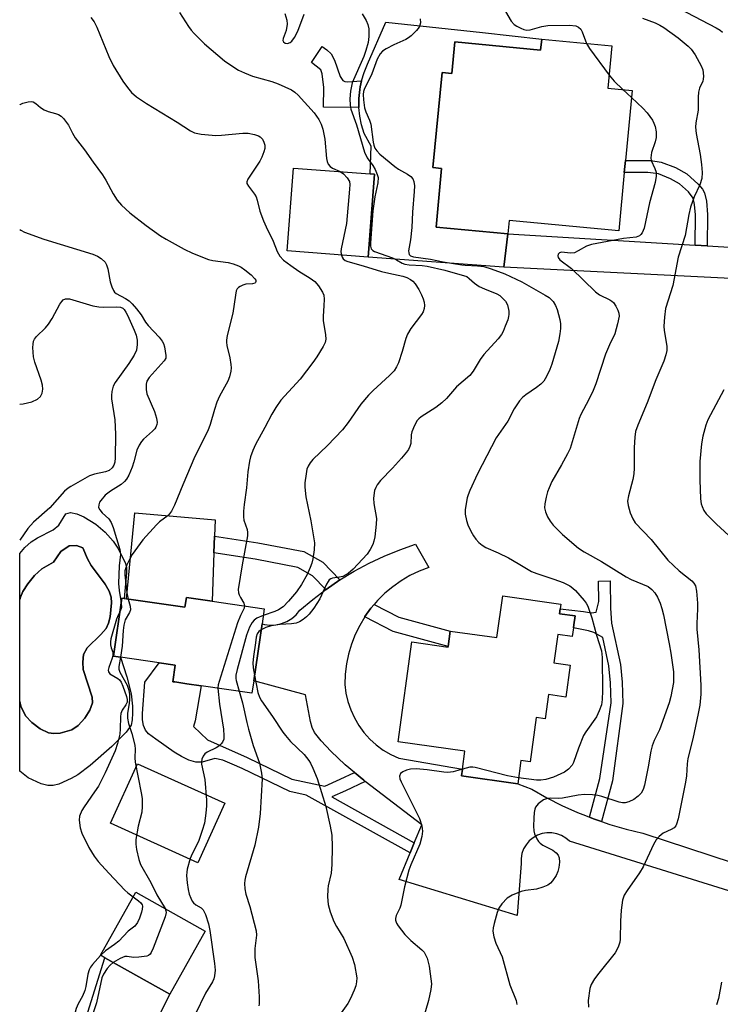
# Model space of a CAD drawing. Units: inches. Extents: x 1303759 to 1309759, y 485450 to 489451.
# Drawn here: x 1303759 to 1303941, y 486725 to 486980 of the extents above; entities that cross this region are included whole.
import ezdxf

# ---------------------------------------------------------------- set-up
doc = ezdxf.new("R2010")
doc.units = ezdxf.units.IN
doc.header["$MEASUREMENT"] = 0
for name, color, linetype in [('BLDG-Footprint', 5, 'Continuous'), ('CULTRL-Pad', 6, 'Continuous'), ('CULTRL-Swimming Pool in Ground', 4, 'Continuous'), ('TRANS-Driveway', 251, 'Continuous'), ('TRANS-Non Street Sidewalk', 7, 'Continuous'), ('TRANS-Road', 130, 'Continuous'), ('Undefined', 1, 'Continuous')]:
    doc.layers.add(name, color=color, linetype=linetype)

msp = doc.modelspace()

# ---------------------------------------------------------------- linework, layer by layer
at = {"layer": 'BLDG-Footprint'}
for points, elevation in [([(1303912.83, 486973.06), (1303911.79, 486962.15), (1303918.07, 486961.55), (1303916.33, 486943.36), (1303916.04, 486940.25), (1303914.6, 486925.16), (1303886.16, 486927.87), (1303885.83, 486924.35), (1303867.22, 486926.12), (1303868.67, 486941.34), (1303866.44, 486941.56), (1303868.78, 486966.14), (1303871.29, 486965.9), (1303872.07, 486974.1), (1303894.35, 486971.98), (1303894.62, 486974.8)], 300.35), ([(1303851.25, 486939.81), (1303849.63, 486918.36), (1303828.67, 486919.94), (1303830.29, 486941.39), (1303850.11, 486939.9)], 306.43), ([(1303809.17, 486829.2), (1303822.68, 486827.24), (1303822.12, 486823.35), (1303819.97, 486808.54), (1303819.5, 486805.36), (1303806.37, 486807.27), (1303802.64, 486807.81), (1303799.49, 486808.27), (1303798.99, 486808.34), (1303799.62, 486812.65), (1303795.46, 486813.25), (1303785.45, 486814.71), (1303783.63, 486814.97), (1303785.81, 486829.99), (1303786.37, 486829.91), (1303786.94, 486829.82), (1303802.14, 486827.61), (1303802.51, 486830.17)], 308.37), ([(1303902.86, 486822.27), (1303902.55, 486820.08), (1303898.81, 486820.6), (1303897.78, 486813.19), (1303902.04, 486812.6), (1303900.88, 486804.34), (1303896.37, 486804.98), (1303895.5, 486798.71), (1303893.19, 486799.04), (1303891.59, 486787.55), (1303889.22, 486787.88), (1303888.39, 486781.91), (1303873.81, 486783.94), (1303874.06, 486785.69), (1303874.7, 486790.3), (1303857.37, 486792.72), (1303860.99, 486818.62), (1303870.34, 486817.31), (1303870.36, 486817.47), (1303870.92, 486821.44), (1303882.99, 486819.75), (1303884.51, 486830.58), (1303899.61, 486828.46), (1303899.43, 486827.19), (1303899.25, 486825.92), (1303903.29, 486825.36), (1303902.96, 486823.03)], 302.93), ([(1303807.36, 486743.73), (1303798.19, 486727.37), (1303781.4, 486736.78), (1303780.21, 486737.45), (1303789.38, 486753.81)], 310.04)]:
    msp.add_lwpolyline(points, close=True, dxfattribs=dict(at, elevation=elevation))
at = {"layer": 'CULTRL-Pad'}
for points in [[(1303894.62, 486974.8), (1303894.35, 486971.98), (1303872.07, 486974.1), (1303871.29, 486965.9), (1303868.78, 486966.14), (1303866.44, 486941.56), (1303868.67, 486941.34), (1303867.22, 486926.12), (1303885.83, 486924.35), (1303884.84, 486915.75), (1303849.63, 486918.36), (1303851.25, 486939.81), (1303850.11, 486939.9), (1303850.42, 486947.06), (1303848.62, 486950.4), (1303847.93, 486952.6), (1303847.47, 486954.85), (1303847.23, 486957.14), (1303847.23, 486959.45), (1303847.46, 486961.74), (1303847.6, 486962.46), (1303847.92, 486963.99), (1303848.6, 486966.19), (1303849.5, 486968.31), (1303854.25, 486979.25), (1303879.23, 486976.5)], [(1303759.31, 486803.23), (1303759.62, 486802.02), (1303760.81, 486799.52), (1303762.42, 486797.79), (1303764.64, 486796.12), (1303766.75, 486795.08), (1303768.11, 486794.92), (1303769.76, 486795.04), (1303772.78, 486795.82), (1303774.49, 486797.01), (1303776.14, 486798.88), (1303777.45, 486800.97), (1303778.14, 486802.83), (1303778.07, 486804.34), (1303775.72, 486811.46), (1303775.62, 486813.41), (1303775.81, 486815.35), (1303776.79, 486817.09), (1303780.35, 486820.53), (1303781.7, 486822.12), (1303782.3, 486823.48), (1303782.74, 486825.17), (1303783.12, 486828.74), (1303783.02, 486830.21), (1303782.45, 486831.82), (1303781.41, 486833.6), (1303777.85, 486838.46), (1303776.86, 486840.15), (1303775.65, 486843.05), (1303774, 486843.59), (1303772.14, 486843.52), (1303769.92, 486842.08), (1303768.08, 486839.33), (1303765.03, 486837.59), (1303763.16, 486835.89), (1303761.39, 486833.67), (1303760.13, 486831.73), (1303759.48, 486830.22), (1303759.31, 486829.67), (1303759.31, 486841.52), (1303760.66, 486843.13), (1303762.23, 486844.58), (1303763.92, 486845.6), (1303768, 486847.66), (1303769.43, 486848.86), (1303771.29, 486851.86), (1303772.48, 486852.19), (1303774.12, 486851.82), (1303775.93, 486851.01), (1303779.04, 486849.15), (1303781.42, 486847.07), (1303783.52, 486844.71), (1303784.73, 486842.92), (1303785.9, 486840.78), (1303786.71, 486838.93), (1303786.95, 486837.83), (1303787.01, 486836.57), (1303786.37, 486829.91), (1303785.81, 486829.99), (1303783.63, 486814.97), (1303785.45, 486814.71), (1303787.06, 486809.61), (1303788.19, 486805.21), (1303788.54, 486802), (1303788.58, 486800.17), (1303788.47, 486798.48), (1303788.17, 486797.11), (1303786.93, 486795.23), (1303783.14, 486791.56), (1303777.6, 486786.64), (1303774.33, 486784.24), (1303772.67, 486783.22), (1303769.45, 486781.79), (1303767.96, 486781.46), (1303766.58, 486781.46), (1303764.89, 486781.9), (1303761.5, 486783.39), (1303759.31, 486785.11)], [(1303809.62, 486841.69), (1303809.16, 486829.2), (1303802.51, 486830.17), (1303802.14, 486827.61), (1303786.94, 486829.82), (1303789.11, 486852.09), (1303809.94, 486850.24), (1303809.79, 486846.06)], [(1303812.45, 486776.82), (1303805.45, 486761.37), (1303782.8, 486771.64), (1303789.81, 486787.08)]]:
    msp.add_lwpolyline(points, close=True, dxfattribs=at)
at = {"layer": 'CULTRL-Swimming Pool in Ground'}
msp.add_lwpolyline([(1303759.31, 486803.23), (1303759.31, 486829.67), (1303759.48, 486830.22), (1303760.13, 486831.73), (1303761.39, 486833.67), (1303763.16, 486835.89), (1303765.03, 486837.59), (1303768.08, 486839.33), (1303769.92, 486842.08), (1303772.14, 486843.52), (1303774, 486843.59), (1303775.65, 486843.05), (1303776.86, 486840.15), (1303777.85, 486838.46), (1303781.41, 486833.6), (1303782.45, 486831.82), (1303783.02, 486830.21), (1303783.12, 486828.74), (1303782.74, 486825.17), (1303782.3, 486823.48), (1303781.7, 486822.12), (1303780.35, 486820.53), (1303776.79, 486817.09), (1303775.81, 486815.35), (1303775.62, 486813.41), (1303775.72, 486811.46), (1303778.07, 486804.34), (1303778.14, 486802.83), (1303777.45, 486800.97), (1303776.14, 486798.88), (1303774.49, 486797.01), (1303772.78, 486795.82), (1303769.76, 486795.04), (1303768.11, 486794.92), (1303766.75, 486795.08), (1303764.64, 486796.12), (1303762.42, 486797.79), (1303760.81, 486799.52), (1303759.62, 486802.02)], close=True, dxfattribs=at)
at = {"layer": 'TRANS-Driveway'}
for points in [[(1303934.42, 486921.46), (1303937.53, 486921.27), (1303944.72, 486920.85), (1304017.43, 486918.36), (1304025.28, 486918.98), (1304029.81, 486919.82), (1304040.26, 486922.45), (1304036.89, 486903.19), (1304026.13, 486908.96), (1304011.1, 486909.46), (1303884.84, 486915.75), (1303885.83, 486924.35)], [(1303769.42, 486698.66), (1303770.82, 486703.12), (1303781.4, 486736.78), (1303798.19, 486727.37), (1303784.22, 486699.81), (1303759.29, 486651.36), (1303759.29, 486674.48)]]:
    msp.add_lwpolyline(points, close=True, dxfattribs=at)
at = {"layer": 'TRANS-Non Street Sidewalk'}
for points in [[(1303843.57, 486963.86), (1303844.31, 486963.78), (1303847.92, 486963.99), (1303847.6, 486962.46), (1303847.46, 486961.74), (1303847.23, 486959.45), (1303847.23, 486957.14), (1303838.09, 486957.16), (1303838.1, 486962.29), (1303837.71, 486965.8), (1303837.37, 486966.86), (1303834.94, 486968.8), (1303837.69, 486972.92), (1303838.96, 486972.02), (1303840.01, 486971.05), (1303840.91, 486969.35), (1303842.37, 486965.12), (1303843.04, 486964.09)], [(1303937.53, 486921.27), (1303934.42, 486921.46), (1303934.45, 486929.29), (1303934.23, 486932.01), (1303933.86, 486933.61), (1303932.69, 486935.25), (1303930.38, 486937.31), (1303928.01, 486938.64), (1303924.87, 486939.88), (1303922.11, 486940.27), (1303916.04, 486940.25), (1303916.33, 486943.36), (1303922.9, 486943.36), (1303925.62, 486942.96), (1303929.3, 486941.52), (1303932.24, 486939.88), (1303935.16, 486937.28), (1303936.28, 486935.94), (1303936.81, 486935.01), (1303937.3, 486932.84), (1303937.56, 486929.39)], [(1303842.32, 486834.7), (1303838.72, 486832.26), (1303838.67, 486832.21), (1303835.16, 486835.8), (1303831.43, 486837.92), (1303820.3, 486840.07), (1303809.62, 486841.69), (1303809.79, 486846.06), (1303821.04, 486844.35), (1303832.96, 486842.06), (1303837.84, 486839.28)], [(1303910.15, 486772.09), (1303908.05, 486772.81), (1303906.99, 486773.23), (1303909.66, 486783.29), (1303912.61, 486802.86), (1303912.43, 486808.03), (1303912.06, 486812.42), (1303910.45, 486819.77), (1303908.14, 486821.06), (1303906.76, 486821.52), (1303902.86, 486822.27), (1303902.96, 486823.03), (1303903.29, 486825.36), (1303899.25, 486825.92), (1303899.43, 486827.19), (1303905.45, 486826.49), (1303907.52, 486826.17), (1303908.73, 486826.35), (1303909.41, 486829.1), (1303909.36, 486834.42), (1303912.4, 486834.45), (1303912.46, 486827.36), (1303912.75, 486823.5), (1303915.09, 486812.83), (1303915.48, 486808.18), (1303915.65, 486802.69), (1303912.94, 486782.64)], [(1303848.78, 486825.14), (1303848.81, 486825.19), (1303850.35, 486827.35), (1303851.22, 486828.36), (1303857.54, 486825.09), (1303870.92, 486821.44), (1303870.36, 486817.47), (1303856.09, 486821.36)], [(1303846.1, 486784.8), (1303848.5, 486782.78), (1303848.87, 486782.5), (1303843.74, 486780.07), (1303840.19, 486778.49), (1303861.6, 486766.61), (1303860.51, 486763.99), (1303833.55, 486778.95), (1303829.3, 486779.86), (1303816.94, 486785.82), (1303814.35, 486786.97), (1303811.95, 486788.01), (1303809.89, 486788.41), (1303806.59, 486787.46), (1303804.93, 486787.49), (1303803.12, 486788.03), (1303801.23, 486788.95), (1303799.36, 486790.1), (1303794.63, 486793.44), (1303792.7, 486794.82), (1303791.88, 486795.8), (1303791.39, 486797.02), (1303791.16, 486798.44), (1303791.14, 486800.07), (1303791.74, 486808.18), (1303795.46, 486813.25), (1303799.62, 486812.65), (1303798.99, 486808.34), (1303799.49, 486808.27), (1303802.64, 486807.81), (1303806.37, 486807.27), (1303804.8, 486798.21), (1303804.38, 486796.69), (1303807.94, 486793.23), (1303818.26, 486788.66), (1303829.83, 486783.08), (1303838.36, 486781.25), (1303842.38, 486783.04)]]:
    msp.add_lwpolyline(points, close=True, dxfattribs=at)
at = {"layer": 'TRANS-Road'}
msp.add_lwpolyline([(1303947.04, 486752.95), (1303901.82, 486766.99), (1303900.85, 486767.83), (1303899.74, 486768.49), (1303898.54, 486768.94), (1303897.27, 486769.18), (1303895.98, 486769.19), (1303894.72, 486768.98), (1303893.5, 486768.54), (1303892.39, 486767.91), (1303891.4, 486767.09), (1303890.57, 486766.1), (1303889.92, 486764.99), (1303889.48, 486763.78), (1303889.26, 486762.51), (1303889.26, 486761.23), (1303888.22, 486747.78), (1303857.64, 486757.09), (1303860.51, 486763.99), (1303861.6, 486766.61), (1303863.55, 486771.28), (1303848.87, 486782.5), (1303848.5, 486782.78), (1303846.1, 486784.8), (1303843.7, 486786.81), (1303839.95, 486790.33), (1303837.45, 486793.05), (1303835.76, 486795.2), (1303835.12, 486796.49), (1303834.65, 486798.04), (1303833.4, 486804.97), (1303819.97, 486808.54), (1303822.12, 486823.35), (1303822.72, 486823.17), (1303824.21, 486823), (1303825.7, 486823.07), (1303827.16, 486823.39), (1303828.55, 486823.94), (1303829.83, 486824.72), (1303830.97, 486825.69), (1303831.93, 486826.84), (1303835.25, 486829.63), (1303838.67, 486832.21), (1303838.72, 486832.26), (1303842.32, 486834.7), (1303846.04, 486836.95), (1303849.87, 486839.01), (1303853.8, 486840.87), (1303857.82, 486842.53), (1303861.92, 486843.98), (1303865.32, 486837.92), (1303862.84, 486836.98), (1303860.45, 486835.83), (1303858.16, 486834.48), (1303855.99, 486832.95), (1303853.96, 486831.24), (1303852.08, 486829.37), (1303851.22, 486828.36), (1303850.35, 486827.35), (1303848.81, 486825.19), (1303848.78, 486825.14), (1303847.45, 486822.92), (1303846.28, 486820.53), (1303845.31, 486818.06), (1303844.56, 486815.51), (1303844.02, 486812.92), (1303843.7, 486810.28), (1303843.6, 486807.63), (1303843.88, 486805.38), (1303844.39, 486803.17), (1303845.12, 486801.02), (1303846.06, 486798.96), (1303847.2, 486797), (1303848.54, 486795.17), (1303850.05, 486793.48), (1303851.73, 486791.95), (1303853.55, 486790.6), (1303855.51, 486789.45), (1303857.56, 486788.49), (1303874.06, 486785.69), (1303873.81, 486783.94), (1303888.39, 486781.91), (1303892.06, 486780.45), (1303895.92, 486778.27), (1303899.88, 486776.27), (1303903.93, 486774.45), (1303905.96, 486773.64), (1303906.99, 486773.23), (1303908.05, 486772.81), (1303910.15, 486772.09), (1303912.24, 486771.37), (1303916.5, 486770.12), (1303920.81, 486769.06), (1303967.65, 486753.69)], dxfattribs=at)
at = {"layer": 'Undefined'}
msp.add_line((1303915.66, 486961.78, 300), (1303917.89, 486959.69, 300), dxfattribs=at)
for points, elevation in [([(1303800.68, 486981.69), (1303803.06, 486978.05), (1303803.75, 486977.11), (1303804.51, 486976.25), (1303807.18, 486973.59), (1303812.38, 486969.23), (1303814.06, 486968.04), (1303816.05, 486966.8), (1303817.57, 486966.06), (1303819.64, 486965.2), (1303824.69, 486963.83), (1303826.31, 486963.27), (1303829.77, 486961.65), (1303830.65, 486961.05), (1303831.49, 486960.28), (1303835.66, 486955.72), (1303836.84, 486954.01), (1303837.49, 486952.78), (1303837.9, 486951.52), (1303838.36, 486948.91), (1303838.79, 486943.92), (1303838.99, 486943.14), (1303839.3, 486942.42), (1303839.79, 486941.84), (1303840.42, 486941.38), (1303842.37, 486940.48)], 306), ([(1303848.09, 486981.37), (1303849.1, 486979.66), (1303849.57, 486978.64), (1303849.79, 486977.52), (1303849.84, 486975.46), (1303849.65, 486973.94), (1303849.05, 486971.85), (1303848.47, 486970.31), (1303845.52, 486963.47), (1303845.02, 486961.31), (1303844.89, 486959.38), (1303844.98, 486957.72), (1303845.15, 486956.66), (1303846.63, 486952.63), (1303848.69, 486945.57), (1303849.39, 486944.1), (1303850.85, 486942.04), (1303851.43, 486941.06), (1303852, 486939.75), (1303852.21, 486938.94), (1303852.14, 486937.6), (1303851.39, 486933.97), (1303850.82, 486930.35), (1303850.24, 486922.05), (1303850.25, 486921.2), (1303850.45, 486920.46), (1303850.85, 486920.06), (1303851.28, 486919.83), (1303855.96, 486918.15), (1303857.02, 486917.64), (1303858.41, 486916.8), (1303859.12, 486916.52), (1303860.22, 486916.35), (1303863.6, 486916.21), (1303864.96, 486916.01), (1303869.47, 486914.93), (1303875.2, 486913.28), (1303875.85, 486912.84), (1303877.21, 486911.55), (1303878.45, 486910.75), (1303879.77, 486910.09), (1303883.02, 486908.83), (1303883.77, 486908.37), (1303884.22, 486907.99), (1303885.2, 486906.91), (1303885.76, 486905.94), (1303886.09, 486904.33), (1303886.12, 486903.51), (1303886.05, 486902.96), (1303885.82, 486902.11), (1303885.19, 486900.44), (1303884.62, 486899.07), (1303884.21, 486898.3), (1303883.32, 486897.18), (1303879.6, 486893.14), (1303878.66, 486891.81), (1303876.84, 486888.8), (1303875.98, 486887.66), (1303872.56, 486884.75), (1303869.93, 486881.75), (1303868.7, 486880.6), (1303867.15, 486879.39), (1303863.38, 486876.94), (1303862.73, 486876.41), (1303862.36, 486875.99), (1303861.62, 486874.73), (1303860.95, 486873.1), (1303860.82, 486872.28), (1303860.68, 486870.08), (1303860.46, 486869.27), (1303860.1, 486868.5), (1303859.6, 486867.81), (1303858.26, 486866.27), (1303855.92, 486863.67), (1303852.82, 486860.49), (1303851.98, 486859.38), (1303851.6, 486858.67), (1303851.31, 486857.87), (1303850.98, 486855.88), (1303851.07, 486854.5), (1303851.78, 486850.61), (1303851.72, 486849.13), (1303851.34, 486845.87), (1303851.12, 486844.71), (1303850.84, 486843.89), (1303850.17, 486842.6), (1303849.36, 486841.39), (1303845.78, 486837.47), (1303844.48, 486836.35), (1303843.03, 486835.59), (1303842.21, 486835.38), (1303840.35, 486835.15), (1303839.92, 486834.97), (1303839.56, 486834.69), (1303839.25, 486834.33), (1303838.81, 486833.59), (1303837.07, 486829.83), (1303835.56, 486827.4), (1303834.38, 486825.84), (1303833.63, 486825.1), (1303832.77, 486824.42), (1303831.84, 486823.83), (1303830.94, 486823.48), (1303829.78, 486823.31), (1303826.81, 486823.14), (1303824.45, 486822.81), (1303823.08, 486822.4), (1303821.89, 486821.78)], 304), ([(1303828.06, 486981.45), (1303828.57, 486979.77), (1303828.65, 486978.67), (1303828.34, 486977.08), (1303827.59, 486974.96), (1303827.55, 486974.48), (1303827.68, 486974.11), (1303828.12, 486973.74), (1303828.75, 486973.65), (1303829.43, 486973.92), (1303829.84, 486974.29), (1303830.52, 486975.25), (1303831.38, 486976.85), (1303833.01, 486981.25)], 304), ([(1303885.25, 486981.98), (1303886.7, 486979.5), (1303887.44, 486978.62), (1303888.14, 486978.14), (1303889.17, 486977.63), (1303889.97, 486977.32), (1303890.79, 486977.16), (1303891.6, 486977.23), (1303894.62, 486978.07), (1303896.19, 486978.33), (1303901.82, 486978.42), (1303903.49, 486978.25), (1303904.19, 486977.96), (1303904.76, 486977.44), (1303905.11, 486976.72), (1303906.24, 486973.69)], 300), ([(1303928.41, 486983.7), (1303939.88, 486977.78), (1303940.86, 486977.16), (1303941.47, 486976.58)], 296), ([(1303777.74, 486980.39), (1303778.62, 486979.26), (1303779.28, 486977.94), (1303782.4, 486970.33), (1303783.56, 486967.98), (1303786.05, 486963.91), (1303787.2, 486962.26), (1303788.28, 486960.96), (1303789.58, 486959.89), (1303792.15, 486958.1), (1303800.1, 486953.32), (1303803.59, 486951.02), (1303804.63, 486950.53), (1303806.33, 486950.19), (1303810.11, 486949.83), (1303811.57, 486949.9), (1303817.1, 486950.44), (1303818.54, 486950.44), (1303820.19, 486950.11), (1303821.22, 486949.75), (1303821.67, 486949.49), (1303822.21, 486948.86), (1303822.61, 486948.11), (1303822.87, 486947.32), (1303822.85, 486946.49), (1303822.61, 486945.65), (1303822.06, 486944.26), (1303821.52, 486943.19), (1303818.45, 486938.57), (1303818.17, 486937.85), (1303818.2, 486937.39), (1303818.57, 486936.71), (1303820.18, 486934.65), (1303820.57, 486933.94), (1303820.85, 486933.11), (1303821.58, 486930.25), (1303822.52, 486927.78), (1303823.2, 486926.16), (1303824.97, 486922.49), (1303826.05, 486919.8), (1303826.71, 486918.6), (1303827.69, 486917.59), (1303829.55, 486916.18), (1303831.67, 486914.69), (1303834.64, 486912.86), (1303835.82, 486911.99), (1303836.74, 486910.93), (1303837.79, 486909.26), (1303838.1, 486908.5), (1303838.23, 486907.43), (1303838.18, 486905.76), (1303837.93, 486903), (1303837.93, 486901.89), (1303838.55, 486898.18), (1303838.63, 486897.05), (1303838.47, 486896.23), (1303837.98, 486895.21), (1303836.31, 486892.47), (1303835.32, 486891.04), (1303831.98, 486886.73), (1303827.03, 486881.24), (1303825.66, 486879.38), (1303824.62, 486877.65), (1303822.86, 486874.2), (1303820.45, 486869.79), (1303819.76, 486868.23), (1303819.16, 486866.58), (1303818.9, 486865.48), (1303818.48, 486862.71), (1303818.1, 486858.54), (1303817.46, 486854.22), (1303817.34, 486852.48), (1303817.33, 486851.04), (1303817.41, 486850.2), (1303818.25, 486847.79), (1303818.35, 486846.96), (1303818.33, 486846.11), (1303816.95, 486838.63), (1303815.97, 486832.23), (1303816, 486831.39), (1303816.15, 486830.87), (1303816.52, 486830.12), (1303817.41, 486828.65), (1303817.6, 486827.97)], 308), ([(1303863.09, 486980.12), (1303863.17, 486979), (1303863.07, 486978.45), (1303862.86, 486977.95), (1303862.18, 486977.08), (1303860.74, 486975.69), (1303860.08, 486975.15), (1303859.37, 486974.72), (1303856.33, 486973.38), (1303854.33, 486972.33), (1303853.38, 486971.71), (1303852.72, 486971.03), (1303851.99, 486969.66), (1303850.61, 486965.8), (1303848.56, 486961.75), (1303848.41, 486961.26), (1303848.31, 486960.49), (1303848.4, 486959.06), (1303848.72, 486957.03), (1303849.02, 486956), (1303849.95, 486953.83), (1303850.29, 486952.78), (1303850.9, 486948.1), (1303851.06, 486947.31), (1303851.35, 486946.55), (1303851.85, 486945.84), (1303852.67, 486945), (1303856.53, 486941.79), (1303857.49, 486941.12), (1303859.79, 486939.83), (1303860.69, 486939.23), (1303861.21, 486938.66), (1303861.51, 486937.96), (1303861.64, 486936.83), (1303861.59, 486935.35), (1303861.1, 486929.95), (1303860.96, 486925.99), (1303860.59, 486922.8), (1303860.13, 486919.95), (1303860.14, 486919.43), (1303860.25, 486919.05), (1303860.57, 486918.7), (1303861.38, 486918.41), (1303865.75, 486917.81), (1303869.05, 486917.16), (1303873.88, 486916.34), (1303874.81, 486916.22), (1303878, 486916.09), (1303879.64, 486915.89), (1303881.55, 486915.31), (1303885.08, 486914), (1303889.43, 486911.93), (1303895.55, 486908.49), (1303896.53, 486907.84), (1303897.57, 486906.8), (1303898.2, 486905.82), (1303898.6, 486904.73), (1303899.29, 486902.18), (1303899.47, 486901.03), (1303899.5, 486899.87), (1303899.34, 486898.44), (1303898.98, 486896.45), (1303897.22, 486890.6), (1303896.72, 486889.26), (1303895.9, 486887.43), (1303895.15, 486886.22), (1303894.4, 486885.4), (1303893.31, 486884.54), (1303890.53, 486882.67), (1303889.67, 486881.94), (1303888.89, 486881.13), (1303887.51, 486879.04), (1303885.81, 486875.84), (1303882.8, 486871.48), (1303877.98, 486862.19), (1303875.95, 486857.88), (1303875.52, 486856.77), (1303875.3, 486855.96), (1303874.78, 486852.91), (1303874.8, 486851.78), (1303875.13, 486850.09), (1303875.51, 486848.98), (1303876.25, 486847.37), (1303876.93, 486846.09), (1303877.55, 486845.22), (1303878.33, 486844.43), (1303879.18, 486843.73), (1303880.14, 486843.14), (1303883.34, 486841.72), (1303886.02, 486840.39), (1303888.54, 486838.97), (1303891.99, 486836.85), (1303893.33, 486836.33), (1303897.73, 486834.93), (1303900.16, 486834), (1303901.89, 486833.15), (1303902.71, 486832.54), (1303903.35, 486831.94), (1303905.64, 486829.34), (1303906.15, 486828.66), (1303906.55, 486827.9), (1303907.61, 486824.84), (1303908.82, 486820.42), (1303910.15, 486816.34), (1303910.32, 486814.58), (1303910.38, 486805.99), (1303910.27, 486803.75), (1303910.09, 486802.38), (1303909.54, 486800.79), (1303908.82, 486799.27), (1303906.07, 486795.37), (1303905.47, 486794.36), (1303904.17, 486791.15), (1303902.86, 486787.42), (1303902.51, 486786.69), (1303901.6, 486785.65), (1303900.5, 486784.86), (1303897.64, 486783.64), (1303895.67, 486782.98), (1303894.36, 486782.8), (1303893.27, 486782.82), (1303888.6, 486783.46)], 302), ([(1303920.75, 486980.24), (1303924.04, 486979), (1303925.27, 486978.42), (1303926.25, 486977.84), (1303930, 486975.12), (1303932.55, 486973.03), (1303933.39, 486972.21), (1303934.39, 486970.75), (1303935.99, 486967.91), (1303936.36, 486966.85), (1303936.56, 486965.24), (1303936.51, 486964.45), (1303936.38, 486963.93), (1303935.5, 486962.12), (1303935.23, 486961.12), (1303935.15, 486959.74), (1303935.2, 486956.41), (1303934.62, 486953.09), (1303934.52, 486952), (1303934.67, 486950.33), (1303935.69, 486944.96), (1303936.07, 486942.31), (1303936.25, 486940.26), (1303936.14, 486938.69), (1303935.65, 486937.07), (1303934.16, 486933.95), (1303933.19, 486931.32), (1303932.79, 486929.42), (1303931.84, 486923.98), (1303930.03, 486918.32), (1303928.61, 486910.96), (1303926.75, 486905.03), (1303926.43, 486902.75), (1303926.27, 486900.44), (1303926.36, 486899.3), (1303927.02, 486895.29), (1303927.02, 486894.12), (1303926.83, 486893), (1303926.28, 486891.42), (1303924.25, 486886.52), (1303921.96, 486880.56), (1303919.51, 486874.81), (1303918.97, 486873.19), (1303918.77, 486871.72), (1303918.61, 486869.03), (1303918.6, 486863.65), (1303918.52, 486862.16), (1303918.22, 486860.74), (1303917.08, 486856.52), (1303916.89, 486855.1), (1303917, 486853.99), (1303917.59, 486852.08), (1303918.22, 486850.5), (1303918.89, 486849.49), (1303923.04, 486845.2), (1303927.31, 486839.78), (1303930.26, 486837.06), (1303933.51, 486834.48), (1303934.06, 486833.85), (1303934.46, 486833.15), (1303934.75, 486831.79), (1303934.99, 486828.64), (1303935.02, 486827.2), (1303934.83, 486823.41), (1303934.82, 486821.95), (1303935.35, 486816.6), (1303935.88, 486807.4), (1303935.86, 486805.13), (1303935.61, 486802.23), (1303935.22, 486800.09), (1303933.76, 486793.5), (1303932.48, 486788.41), (1303932.3, 486787.04), (1303932.13, 486783.97), (1303931.91, 486782.32), (1303929.98, 486772.77), (1303929.58, 486771.39), (1303929.35, 486770.96), (1303928.92, 486770.49), (1303928.2, 486770.05), (1303926.12, 486769.06), (1303925.04, 486768.2), (1303924.3, 486767.4), (1303923.59, 486766.12), (1303920.95, 486760.33), (1303919.98, 486758.83), (1303916.76, 486754.25), (1303916.03, 486753.06), (1303915.59, 486751.74), (1303915.24, 486749.17), (1303915.02, 486746.29), (1303914.98, 486741.66), (1303914.85, 486740.85), (1303914.54, 486739.82), (1303914.12, 486738.84), (1303913.64, 486738.1), (1303909.39, 486732.8), (1303908.34, 486731.38), (1303907.45, 486729.89), (1303907.11, 486728.83), (1303906.67, 486725.74), (1303906.76, 486724.02)], 298), ([(1303906.24, 486973.69), (1303907.02, 486972.37), (1303912.11, 486965.48)], 300), ([(1303912.11, 486965.48), (1303913.37, 486963.97), (1303915.66, 486961.78)], 300), ([(1303759.32, 486957.79), (1303759.4, 486957.84), (1303760.09, 486958.25), (1303761.45, 486958.61), (1303762.27, 486958.66), (1303762.79, 486958.56), (1303763.46, 486958.17), (1303764.71, 486957.07), (1303765.63, 486956.46), (1303766.64, 486956.03), (1303768.58, 486955.56), (1303769.36, 486955.3), (1303770.03, 486954.87), (1303770.61, 486954.29), (1303771.94, 486952.51), (1303772.97, 486950.45), (1303773.71, 486949.25), (1303776.1, 486946.1), (1303778.33, 486942.91), (1303780.76, 486939.66), (1303781.61, 486938.27), (1303783.5, 486934.77), (1303784.58, 486933.08), (1303785.71, 486931.77), (1303787.87, 486929.78), (1303792.06, 486926.57), (1303795.76, 486923.89), (1303797.3, 486922.96), (1303801.97, 486920.39), (1303804.09, 486919.39), (1303808.23, 486917.74), (1303809.35, 486917.49), (1303813.31, 486916.93), (1303814.67, 486916.57), (1303816, 486916.11), (1303816.68, 486915.76), (1303817.65, 486915.06), (1303819.28, 486913.71), (1303820.29, 486912.7), (1303820.49, 486912.35), (1303820.54, 486912.03), (1303820.44, 486911.76), (1303820.23, 486911.57), (1303819.62, 486911.39), (1303817.95, 486911.29), (1303817.15, 486911.09), (1303816.44, 486910.74), (1303816.01, 486910.44), (1303815.68, 486910.08), (1303815.44, 486909.6), (1303815.2, 486908.5), (1303814.57, 486903.84), (1303813.08, 486898.02), (1303812.87, 486896.86), (1303812.87, 486896.29), (1303812.99, 486895.43), (1303813.75, 486892.25), (1303814.06, 486890.5), (1303814.14, 486889.63), (1303814.06, 486888.76), (1303813.67, 486887.33), (1303813.25, 486886.22), (1303811.13, 486882.32), (1303810.43, 486880.75), (1303809.77, 486878.89), (1303808.69, 486874.95), (1303808.11, 486873.3), (1303804.73, 486866.68), (1303801.56, 486859.36), (1303799.46, 486854.09), (1303798.65, 486852.5), (1303798.14, 486851.79), (1303797.77, 486851.41), (1303795.58, 486849.73), (1303794.72, 486848.96), (1303791.19, 486845.06), (1303788.46, 486841.31), (1303787.65, 486839.84), (1303787.09, 486838.58), (1303786.59, 486837.03), (1303786.52, 486835.98), (1303787.09, 486831.34), (1303787.43, 486829.75)], 310), ([(1303917.89, 486959.69), (1303920.81, 486956.93), (1303921.99, 486955.69), (1303923.33, 486953.78), (1303923.73, 486953.01), (1303924.02, 486952.22), (1303924.28, 486950.8), (1303924.28, 486949.34), (1303924.01, 486948.21), (1303923.07, 486945.41), (1303922.91, 486944.1), (1303923.04, 486943.33), (1303923.98, 486941.27), (1303924.26, 486940.33), (1303924.3, 486939.3), (1303924.06, 486937.71), (1303922.55, 486932.38), (1303921.18, 486925.88), (1303920.67, 486924.59), (1303920.36, 486924.17), (1303919.98, 486923.84), (1303919.07, 486923.51), (1303915.79, 486923.13), (1303907.56, 486921.65), (1303906.21, 486921.19), (1303904.1, 486919.94), (1303903.11, 486919.49), (1303902.06, 486919.38), (1303899.79, 486919.6), (1303899.23, 486919.46), (1303898.87, 486919.09), (1303898.8, 486918.7), (1303898.87, 486918.28), (1303899.28, 486917.66), (1303902.37, 486915.38), (1303908.54, 486909.36), (1303909.61, 486908.57), (1303912.32, 486907.24), (1303912.8, 486906.96), (1303913.2, 486906.59), (1303913.83, 486905.66), (1303914.34, 486904.62), (1303914.61, 486903.82), (1303914.67, 486903), (1303914.28, 486901.02), (1303913.57, 486898.49), (1303912.2, 486895.65), (1303911.18, 486893.22), (1303908.64, 486885.53), (1303907.98, 486883.74), (1303906.86, 486881.42), (1303904.79, 486877.54), (1303904.31, 486876.49), (1303902, 486868.74), (1303901.35, 486867.4), (1303899.79, 486864.51), (1303897.25, 486860.17), (1303896.53, 486858.59), (1303896.14, 486857.5), (1303895.79, 486856.13), (1303895.47, 486854.46), (1303895.38, 486853.36), (1303895.6, 486852.32), (1303896.14, 486851.06), (1303896.79, 486849.89), (1303897.57, 486848.85), (1303899.97, 486846.45), (1303904.2, 486842.96), (1303905.63, 486841.99), (1303910.14, 486839.48), (1303916.55, 486835.47), (1303917.83, 486834.85), (1303922.21, 486832.97), (1303923.15, 486832.26), (1303923.92, 486831.4), (1303924.64, 486830.2), (1303925.35, 486828.68), (1303925.78, 486827.33), (1303926.18, 486825.64), (1303927.7, 486818.17), (1303928.12, 486815.73), (1303928.75, 486810.86), (1303928.82, 486809.43), (1303928.76, 486808.12), (1303928.13, 486804.53), (1303927.64, 486802.86), (1303925.14, 486795.89), (1303923.79, 486793.12), (1303923.25, 486791.74), (1303922.94, 486790.36), (1303922.23, 486786.26), (1303921.23, 486781.52), (1303920.9, 486780.44), (1303920.4, 486779.48), (1303919.64, 486778.65), (1303918.51, 486777.79), (1303917.25, 486777.18), (1303916.26, 486776.93), (1303915.57, 486776.93), (1303914.74, 486777.09), (1303910.24, 486778.58), (1303909.16, 486778.86), (1303907.76, 486779.06), (1303905.74, 486779.11), (1303904.09, 486778.97), (1303900, 486778.14), (1303898.98, 486778.09), (1303896.99, 486778.16), (1303896.14, 486778.1), (1303895.61, 486777.94), (1303895.11, 486777.69), (1303893.74, 486776.67), (1303893.03, 486775.84), (1303892.83, 486775.33), (1303892.68, 486774.47), (1303892.57, 486772.99), (1303892.53, 486770.9), (1303892.58, 486769.73), (1303892.76, 486768.89), (1303893.35, 486767.6), (1303893.82, 486766.9), (1303894.19, 486766.49), (1303894.88, 486766.02), (1303897.5, 486764.72), (1303898.37, 486764.03), (1303898.88, 486763.41), (1303899.14, 486762.68), (1303899.2, 486761.59), (1303899.1, 486760.2), (1303898.84, 486759.12), (1303898.34, 486758.13), (1303897.43, 486756.72), (1303896.9, 486756.1), (1303896.24, 486755.63), (1303894.92, 486755.08), (1303893.25, 486754.58), (1303890.45, 486754.24), (1303889.34, 486753.99), (1303886.93, 486753.01), (1303885.71, 486752.27), (1303884.32, 486750.81), (1303883.5, 486749.64), (1303883.08, 486748.55), (1303882.3, 486745.68), (1303882.04, 486744.53), (1303881.95, 486743.67), (1303882.2, 486742.27), (1303882.75, 486740.61), (1303884.33, 486737.07), (1303886.39, 486729.76), (1303888, 486725.76), (1303888.21, 486724.73)], 300), ([(1303842.37, 486940.48), (1303843.24, 486939.92), (1303844.21, 486938.9), (1303844.76, 486937.96), (1303844.88, 486937.14), (1303844.83, 486935.97), (1303844.03, 486927.07), (1303842.64, 486920.52), (1303842.57, 486919.67), (1303842.69, 486918.88)], 306), ([(1303759.32, 486925.47), (1303759.6, 486925.28), (1303760.55, 486924.79), (1303765.55, 486923), (1303778.28, 486919.11), (1303779.47, 486918.6), (1303780.39, 486917.97), (1303781.41, 486917.04), (1303781.83, 486916.37), (1303782.13, 486915.31), (1303782.73, 486911.95), (1303783.15, 486910.63), (1303783.6, 486909.66), (1303783.9, 486909.25), (1303784.29, 486908.95), (1303786.71, 486907.66), (1303787.64, 486907.03), (1303788.44, 486906.24), (1303789.55, 486904.94), (1303790.76, 486903.36), (1303791.93, 486901.47), (1303792.56, 486900.6), (1303795.41, 486897.63), (1303796.25, 486896.59), (1303796.59, 486895.93), (1303796.84, 486895.12), (1303797.22, 486892.89), (1303797.14, 486892.12), (1303796.78, 486891.43), (1303792.9, 486887.16), (1303792.27, 486886.23), (1303792.04, 486885.46), (1303792.06, 486884.07), (1303792.28, 486882.96), (1303794.26, 486878.34), (1303794.79, 486876.64), (1303794.91, 486875.49), (1303794.83, 486874.98), (1303794.56, 486874.26), (1303794.3, 486873.82), (1303793.74, 486873.21), (1303791.39, 486871.2), (1303790.86, 486870.56), (1303790.24, 486869.64), (1303789.7, 486868.36), (1303788.91, 486865.32), (1303788.45, 486863.95), (1303787.58, 486861.81), (1303787, 486860.83), (1303786.43, 486860.2), (1303785.57, 486859.44), (1303782.83, 486857.73), (1303781.41, 486856.66), (1303780.29, 486855.3), (1303780, 486854.81), (1303779.77, 486854.18), (1303779.76, 486853.51), (1303780.04, 486852.86), (1303780.69, 486852.08), (1303782.36, 486850.53), (1303782.99, 486849.62), (1303783.49, 486848.31), (1303785.27, 486842.55), (1303785.41, 486841.25), (1303785.12, 486838.34), (1303784.92, 486833.76), (1303785.1, 486831.94), (1303785.64, 486828.8)], 312), ([(1303842.69, 486918.88), (1303842.87, 486918.36), (1303843.14, 486917.92), (1303843.67, 486917.5), (1303844.35, 486917.18), (1303848.34, 486916.06), (1303853.06, 486914.62), (1303855.02, 486914.14), (1303858.65, 486913.39), (1303859.69, 486913.04), (1303860.61, 486912.55), (1303861.21, 486912.08), (1303861.78, 486911.42), (1303862.73, 486909.93), (1303863.43, 486908.61), (1303863.9, 486907.51), (1303864.16, 486906.68), (1303864.22, 486905.84), (1303864.12, 486905), (1303863.88, 486904.2), (1303863.47, 486903.46), (1303860.71, 486899.87), (1303859.84, 486898.35), (1303859.41, 486897.26), (1303858.42, 486893.9), (1303857.46, 486890.95), (1303857.02, 486889.94), (1303856.34, 486888.86), (1303855.19, 486887.63), (1303850.93, 486883.81), (1303849.73, 486882.6), (1303847.74, 486880.21), (1303844.44, 486875.47), (1303842.99, 486873.61), (1303839.11, 486869.53), (1303835.31, 486865.91), (1303834.63, 486865.05), (1303834.07, 486864.14), (1303833.76, 486863.38), (1303833.52, 486862.23), (1303833.22, 486859.87), (1303833.18, 486858.71), (1303833.45, 486856.23), (1303834.81, 486850.05), (1303835.7, 486844.27), (1303835.64, 486842.52), (1303835.28, 486840.17), (1303835.01, 486839.02), (1303834.62, 486837.95), (1303833.78, 486836.12), (1303832.32, 486833.56), (1303831.03, 486831.61), (1303829.02, 486829.17), (1303827.57, 486827.76), (1303826.42, 486826.97), (1303825.42, 486826.53), (1303822.43, 486825.51)], 306), ([(1303759.32, 486880.23), (1303760.19, 486880.36), (1303762.47, 486880.87), (1303763.92, 486881.55), (1303764.68, 486882.2), (1303765.14, 486883.05), (1303765.3, 486884.12), (1303765.2, 486885.18), (1303764.9, 486886.5), (1303763.24, 486891.13), (1303762.85, 486892.51), (1303762.72, 486894.88), (1303762.75, 486895.76), (1303762.88, 486896.6), (1303763.1, 486897.11), (1303763.62, 486897.78), (1303765.98, 486900.05), (1303766.75, 486900.95), (1303767.67, 486902.47), (1303769.71, 486906.13), (1303770.19, 486906.84), (1303770.58, 486907.23), (1303771.18, 486907.53), (1303771.62, 486907.57), (1303772.18, 486907.51), (1303778.23, 486905.75), (1303779.79, 486905.43), (1303781.13, 486905.35), (1303784.36, 486905.46), (1303785.41, 486905.36), (1303786.03, 486905.09), (1303786.39, 486904.77), (1303786.85, 486904.09), (1303787.25, 486903.3), (1303788.96, 486899.45), (1303789.48, 486898.12), (1303789.78, 486896.85), (1303789.77, 486895.68), (1303789.54, 486894.24), (1303788.99, 486892.95), (1303787.61, 486890.8), (1303784.02, 486885.88), (1303783.55, 486884.87), (1303783.21, 486883.54), (1303783.06, 486882.46), (1303783.07, 486881.62), (1303783.97, 486876.21), (1303784.17, 486872.43), (1303784.08, 486866.32), (1303783.95, 486865.2), (1303783.74, 486864.41), (1303783.31, 486863.72), (1303782.5, 486863.09), (1303781.51, 486862.69), (1303778.67, 486862.14), (1303777.39, 486861.68), (1303772.56, 486858.95), (1303771.85, 486858.48), (1303770.95, 486857.72), (1303767.13, 486853.41), (1303762.89, 486849.65), (1303761.4, 486848.02), (1303759.31, 486844.99)], 314), ([(1303941.87, 486883.99), (1303937.68, 486876.22), (1303937.19, 486874.83), (1303936.4, 486871.96), (1303936.03, 486869.95), (1303935.58, 486865.36), (1303935.58, 486860.65), (1303935.81, 486855.72), (1303935.97, 486854.44), (1303936.19, 486853.7), (1303936.64, 486852.73), (1303937.28, 486851.83), (1303939.96, 486849.14), (1303944.2, 486845.26)], 296), ([(1303785.64, 486828.8), (1303785.67, 486827.52), (1303785.32, 486826.62)], 312), ([(1303787.43, 486829.75), (1303787.95, 486827.94), (1303788.02, 486826.92), (1303787.75, 486826.22), (1303786.65, 486824.35), (1303786.25, 486823.02), (1303786.08, 486821.62), (1303785.85, 486817.5), (1303785.43, 486814.71)], 310), ([(1303785.32, 486826.62), (1303784.81, 486825.59), (1303784.41, 486824.5), (1303782.9, 486819.47), (1303782.81, 486818.65), (1303782.87, 486817.89), (1303783.03, 486817.15), (1303783.44, 486815.96), (1303783.48, 486815.25), (1303783.3, 486814.44), (1303782.41, 486812.03), (1303782.27, 486811.28), (1303782.35, 486810.86), (1303782.7, 486810.39), (1303784.75, 486809.19), (1303785.13, 486808.83), (1303785.59, 486808.2), (1303786.03, 486807.19), (1303786.96, 486804.5), (1303787.14, 486803.7), (1303787.12, 486803.01), (1303786.81, 486802.3), (1303785.9, 486800.92), (1303785.55, 486800.07), (1303785.42, 486799.25), (1303785.37, 486796.11), (1303785.23, 486794.73), (1303784.68, 486792.28), (1303784.08, 486790.4), (1303781.42, 486784.71), (1303779.69, 486781.3), (1303778.73, 486779.81), (1303775.98, 486775.92), (1303775.41, 486774.95), (1303774.83, 486773.48), (1303774.75, 486772.42), (1303774.99, 486770.49), (1303775.39, 486769.13), (1303777.2, 486765.41), (1303778.6, 486763.15), (1303779.68, 486761.77), (1303782.36, 486758.71), (1303786.56, 486754.35), (1303787.37, 486753.61), (1303788.69, 486752.58)], 312), ([(1303817.6, 486827.97), (1303817.53, 486827.36), (1303816.5, 486825.52), (1303815.78, 486823.55), (1303811.02, 486808.37), (1303810.79, 486807.52), (1303810.66, 486806.65)], 308), ([(1303822.43, 486825.51), (1303820.76, 486824.78), (1303820.09, 486824.28), (1303819.53, 486823.68), (1303818.84, 486822.5), (1303818.08, 486820.4), (1303815.67, 486811.48), (1303815.36, 486810.04), (1303815.31, 486809.18), (1303815.39, 486808.62), (1303816.23, 486805.84)], 306), ([(1303821.89, 486821.78), (1303821.28, 486821.31), (1303820.88, 486820.71), (1303820.64, 486819.9), (1303820.41, 486818.44), (1303819.92, 486814.9), (1303819.76, 486813.22), (1303819.83, 486811.91), (1303820.18, 486810)], 304), ([(1303785.43, 486814.71), (1303785.03, 486812.25), (1303785.01, 486811.58), (1303785.26, 486810.82), (1303787.13, 486807.45), (1303787.61, 486806.14), (1303787.74, 486805), (1303787.76, 486803.84), (1303787.65, 486802.69), (1303787.25, 486800.22), (1303787.26, 486798.87), (1303787.53, 486797.5), (1303788.39, 486794.87), (1303789.14, 486791.85), (1303789.24, 486790.89), (1303789.18, 486788.57), (1303789.27, 486787.45), (1303790.81, 486779.51), (1303791.02, 486778.08), (1303791.04, 486776.01), (1303790.93, 486774.55), (1303790, 486770.88), (1303789.41, 486767.43), (1303789.38, 486766.28), (1303789.59, 486764.83), (1303790.16, 486762.25), (1303790.63, 486761.01), (1303793.29, 486756.32), (1303794.83, 486753.09), (1303797.01, 486749.53)], 310), ([(1303820.18, 486810), (1303821.07, 486805.55), (1303821.49, 486804.3), (1303821.95, 486803.37), (1303824.85, 486799.28), (1303827.52, 486795.27), (1303828.22, 486794.36), (1303829.54, 486792.84), (1303833.01, 486789.43), (1303834.23, 486787.93), (1303834.68, 486787.22), (1303835.33, 486785.92), (1303836.43, 486783.22), (1303838.7, 486776), (1303839.78, 486770.88), (1303840.18, 486768.59), (1303840.28, 486765.58), (1303840.2, 486760.94), (1303840.01, 486758.7), (1303839.27, 486755.43), (1303839.15, 486754.6), (1303839.13, 486752.6), (1303839.27, 486750.6), (1303839.82, 486748.67), (1303840.73, 486746.23), (1303841.41, 486744.95), (1303843.32, 486741.83), (1303845.47, 486736.96), (1303846.05, 486735.02), (1303846.66, 486731.61), (1303846.63, 486730.54), (1303846.44, 486729.5), (1303846.03, 486728.4), (1303845.03, 486726.23), (1303844.32, 486724.94), (1303841.77, 486721.34)], 304), ([(1303810.66, 486806.65), (1303811.1, 486802.53), (1303812.1, 486796.02), (1303812.25, 486794.29), (1303812.2, 486793.45), (1303811.88, 486792.66), (1303811.56, 486792.22), (1303810.95, 486791.65), (1303810.24, 486791.19), (1303807.9, 486790.1), (1303807.25, 486789.63), (1303806.83, 486789), (1303806.54, 486788.26), (1303806.4, 486787.49), (1303806.42, 486786.94), (1303807.25, 486782.99), (1303807.71, 486777.67), (1303807.76, 486776.19), (1303807.57, 486774.23), (1303807.17, 486771.72), (1303806.61, 486769.74), (1303805.67, 486766.96), (1303804.03, 486763.75), (1303803.51, 486762.52), (1303802.75, 486759.78), (1303802.59, 486758.95), (1303802.54, 486758.12), (1303802.68, 486756.19), (1303802.95, 486754.47), (1303803.22, 486753.32), (1303803.63, 486752.24), (1303804.02, 486751.49), (1303804.35, 486751.06), (1303805, 486750.55), (1303806.34, 486749.74), (1303806.87, 486749.23), (1303807.46, 486748.02), (1303808.24, 486745.61), (1303808.58, 486743.87), (1303809.8, 486735.32), (1303809.93, 486733.57), (1303809.83, 486732.13), (1303809.6, 486731.33), (1303809.25, 486730.58), (1303807.5, 486727.6), (1303804.77, 486722.08)], 308), ([(1303816.23, 486805.84), (1303817.03, 486802.84), (1303818.14, 486797.74), (1303818.59, 486796.04), (1303819.84, 486791.81), (1303821.46, 486787.23), (1303822, 486784.63), (1303822.17, 486783.17), (1303821.66, 486774.21), (1303821.24, 486770.64), (1303820.23, 486765.98), (1303817.86, 486757.75), (1303817.66, 486756.9), (1303817.57, 486756.05), (1303817.68, 486754.67), (1303817.93, 486753.3), (1303818.98, 486750.09), (1303820.64, 486743.82), (1303820.66, 486742.7), (1303820.27, 486739.24), (1303820.22, 486736.88), (1303821.09, 486730.82), (1303821.38, 486726.65), (1303821.41, 486724.89), (1303821.33, 486724.32)], 306), ([(1303874.05, 486785.66), (1303871.64, 486784.99), (1303870.31, 486784.84), (1303869.22, 486784.92), (1303864.96, 486785.53), (1303862.05, 486785.72), (1303860.61, 486785.71), (1303859.55, 486785.43), (1303858.6, 486784.97), (1303858.03, 486784.51), (1303857.77, 486783.9), (1303857.87, 486783.15), (1303858.18, 486782.36), (1303862.92, 486772.86), (1303863.51, 486771), (1303863.69, 486769.63), (1303863.52, 486768.2), (1303863.05, 486766.23), (1303860.7, 486760.87), (1303860.2, 486759.5), (1303859.06, 486755.22), (1303858.07, 486750.47), (1303857.8, 486749.67), (1303856.89, 486747.73), (1303856.74, 486747.01), (1303856.76, 486746.54), (1303857.02, 486745.8), (1303857.44, 486745.09), (1303859.14, 486742.84), (1303860.69, 486741.24), (1303863.53, 486738.86), (1303864.11, 486738.25), (1303864.44, 486737.77), (1303864.89, 486736.74), (1303865.42, 486734.59), (1303865.74, 486732.63), (1303866.02, 486730.07), (1303865.92, 486728.62), (1303865.31, 486725.72), (1303863.85, 486720.95)], 302), ([(1303888.6, 486783.46), (1303885.74, 486783.97), (1303877.38, 486786.11), (1303876.8, 486786.18), (1303876.03, 486786.15), (1303874.05, 486785.66)], 302), ([(1303788.69, 486752.58), (1303790.07, 486751.59), (1303790.66, 486751.08), (1303791.02, 486750.55), (1303791.13, 486750.14), (1303791.08, 486749.39), (1303790.88, 486748.61), (1303790.31, 486747.04), (1303789.8, 486745.97), (1303789.17, 486745.03), (1303787.44, 486743.74), (1303785.02, 486741.15), (1303783.86, 486740.22), (1303781.53, 486738.6), (1303780.28, 486737.41)], 312), ([(1303797.01, 486749.53), (1303797.19, 486748.99), (1303797.24, 486748.52), (1303797.02, 486747.4), (1303793.9, 486739.26), (1303793.42, 486738.2), (1303793.11, 486737.75), (1303792.71, 486737.43), (1303792.22, 486737.24), (1303790.22, 486736.92), (1303788.77, 486736.86), (1303787.17, 486737.15), (1303786.51, 486737.1), (1303785.31, 486736.59), (1303783.55, 486735.58)], 310), ([(1303780.28, 486737.41), (1303778.14, 486735.04), (1303777.62, 486734.33), (1303777.32, 486733.72), (1303777, 486732.59), (1303776.43, 486729.39), (1303776.14, 486728.32), (1303775.55, 486726.82), (1303774.48, 486724.84), (1303773.97, 486723.67), (1303772.18, 486717.33), (1303769, 486707.98), (1303767.85, 486705.03), (1303767.1, 486702.8), (1303766.61, 486701.11), (1303766.46, 486700.26), (1303766.26, 486694.46), (1303765.94, 486692.32), (1303764.9, 486688.48), (1303762.93, 486682.82), (1303762.34, 486681.67), (1303760.57, 486679.57), (1303759.54, 486677.84), (1303759.3, 486677.19)], 312), ([(1303783.55, 486735.58), (1303782.71, 486734.85), (1303782, 486734), (1303781.06, 486732.57), (1303780.63, 486731.59), (1303779.22, 486725.13), (1303778, 486721.49)], 310), ([(1303941.25, 486730.45), (1303940.48, 486726.24), (1303939.97, 486724.57)], 296)]:
    msp.add_lwpolyline(points, dxfattribs=dict(at, elevation=elevation))

doc.saveas('drawing.dxf')
